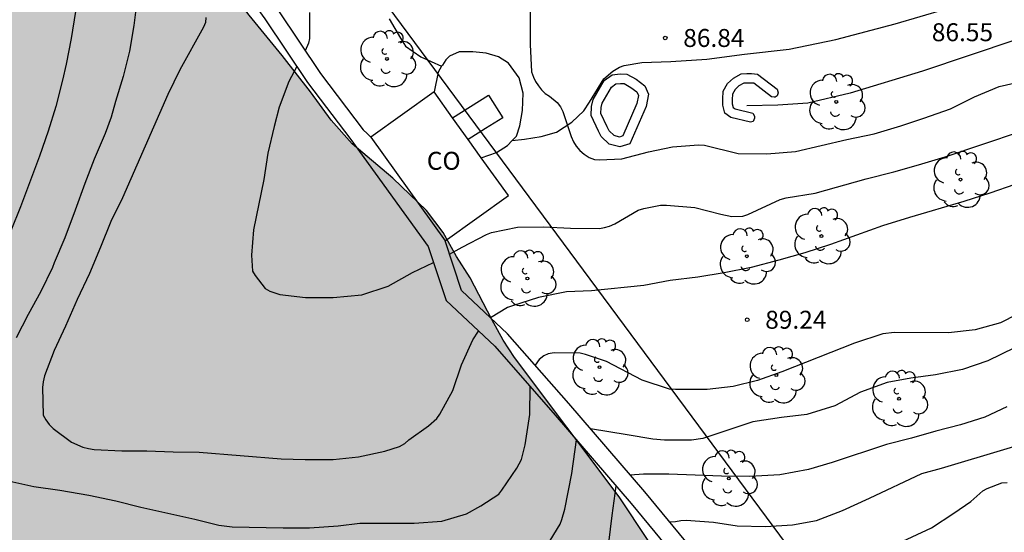
# Model space of a CAD drawing. Units: millimetres. Extents: x 576444 to 576795, y 4795540 to 4795790.
# Drawn here: x 576530 to 576571, y 4795668 to 4795689 of the extents above; entities that cross this region are included whole.
import ezdxf

# ---------------------------------------------------------------- set-up
doc = ezdxf.new("R2010")
doc.units = ezdxf.units.MM
for name, color, linetype in [('020104', 34, 'Continuous'), ('020204', 9, 'Continuous'), ('020308', 9, 'Continuous'), ('050102', 4, 'Continuous'), ('060110', 9, 'Continuous'), ('060124', 9, 'Continuous'), ('070104', 3, 'Continuous'), ('070105', 6, 'Continuous'), ('070108', 9, 'VALLA'), ('080107', 9, 'Continuous'), ('080301', 9, 'Continuous'), ('100106', 63, 'Continuous'), ('100107', 3, 'Continuous'), ('100202', 3, 'Continuous'), ('220104', 9, 'LINEA_ELECTRICA'), ('990504', 63, 'Continuous')]:
    doc.layers.add(name, color=color, linetype=linetype)
doc.layers.add('020105', color=24, linetype='Continuous', lineweight=30)
doc.styles.add('ARIAL', font='ARIAL.TTF', dxfattribs={"height": 1})
doc.linetypes.add('LINEA_ELECTRICA', pattern='A,7.5,-0.3,["E",Standard,S=0.25,R=0,X=-0.1,Y=-0.1],-0.3', length=8.1)
doc.linetypes.add('VALLA', pattern='A,1,[200,DONOSTI.shx,S=0.1,R=0,X=0,Y=0],1', length=2)

# ---------------------------------------------------------------- blocks, each defined once
blk = doc.blocks.new('ARBOL')
blk.add_circle((0, 0), 0.0587)
for centre, radius, start, end in [((-0.564, 0.381), 0.532, 92.28, 254.58), ((-0.28, 0.855), 0.3, 359.2878, 173.6078), ((0.097, 0.97), 0.21, 23.1565, 160.4665), ((0.438, 0.881), 0.24, 301.578, 139.328), ((-0.091, 0.321), 0.12, 119.14, 310.56), ((0.656, 0.288), 0.443, 319.8556, 114.7656), ((0.819, -0.249), 0.383, 235.5275, 62.0275), ((-0.556, -0.339), 0.555, 142.64, 266.54), ((-0.039, -0.384), 0.21, 189.64, 323.88), ((0.299, -0.624), 0.532, 224.67, 0.24), ((-0.301, -0.676), 0.45, 213.78, 295.32)]:
    blk.add_arc(centre, radius, start, end)
blk = doc.blocks.new('COTAPU')
blk.add_circle((0, 0), 0.075)

msp = doc.modelspace()

# ---------------------------------------------------------------- hatches: boundary and pattern name
at = {"layer": '990504'}
msp.add_hatch(color=256, dxfattribs=at).paths.add_polyline_path([(576734.432, 4795587.306), (576733.664, 4795587.13), (576732.968, 4795587.094), (576732.48, 4795586.91), (576731.764, 4795586.503), (576730.928, 4795586.139), (576730.128, 4795586.155), (576729.336, 4795586.491), (576728.512, 4795586.503), (576727.892, 4795586.391), (576727.124, 4795585.931), (576726.704, 4795585.587), (576726.232, 4795585.015), (576725.948, 4795584.579), (576725.552, 4795584.263), (576725.16, 4795583.659), (576725.112, 4795583.223), (576725.192, 4795582.527), (576725.624, 4795580.771), (576725.604, 4795580.243), (576725.416, 4795579.843), (576725.064, 4795579.635), (576723.06, 4795579.027), (576722.168, 4795579.055), (576721.836, 4795579.375), (576721.608, 4795579.883), (576721.224, 4795581.835), (576721.028, 4795582.555), (576720.52, 4795583.931), (576720.14, 4795584.475), (576719.588, 4795584.827), (576719.06, 4795585.003), (576717.6, 4795585.299), (576717.252, 4795585.611), (576716.672, 4795585.983), (576716.164, 4795586.019), (576715.744, 4795585.875), (576715.464, 4795585.527), (576715.16, 4795584.487), (576714.888, 4795584.011), (576714.428, 4795583.691), (576713.54, 4795583.439), (576712.552, 4795583.439), (576711.56, 4795583.159), (576710.468, 4795582.263), (576709.752, 4795581.991), (576708.796, 4795582.051), (576704.916, 4795582.951), (576704.208, 4795582.979), (576703.38, 4795582.879), (576702.996, 4795582.655), (576702.632, 4795582.007), (576702.612, 4795581.299), (576702.74, 4795580.583), (576702.88, 4795579.907), (576703.064, 4795579.355), (576703.32, 4795578.287), (576703.336, 4795577.691), (576703.08, 4795577.075), (576702.468, 4795576.363), (576700.376, 4795574.904), (576699.932, 4795574.2), (576699.376, 4795573.2), (576698.912, 4795572.264), (576698.272, 4795571.58), (576697.428, 4795571.164), (576696.416, 4795571.08), (576695.504, 4795571.256), (576694.96, 4795571.856), (576694.644, 4795572.84), (576694.3, 4795573.644), (576693.308, 4795574.832), (576692.549, 4795576.156), (576691.973, 4795576.66), (576691.041, 4795577.148), (576689.881, 4795577.632), (576689.601, 4795578.12), (576689.573, 4795578.912), (576689.301, 4795579.684), (576688.473, 4795580.016), (576687.633, 4795580.136), (576686.801, 4795580.58), (576686.429, 4795581.284), (576686.045, 4795582.256), (576685.721, 4795583.36), (576685.029, 4795584.372), (576683.785, 4795585.276), (576682.781, 4795585.828), (576681.241, 4795586.284), (576680.021, 4795586.304), (576678.713, 4795586.072), (576677.429, 4795585.612), (576675.837, 4795585.924), (576674.201, 4795586.612), (576673.093, 4795586.64), (576669.685, 4795586.124), (576668.789, 4795586.172), (576667.733, 4795586.172), (576666.661, 4795585.988), (576665.322, 4795585.084), (576664.486, 4795584.852), (576663.622, 4795584.904), (576661.862, 4795585.252), (576660.97, 4795585.272), (576660.514, 4795585.192), (576659.726, 4795584.904), (576658.714, 4795584.92), (576657.81, 4795585.28), (576656.858, 4795585.884), (576655.746, 4795586.4), (576654.55, 4795586.832), (576653.05, 4795587.148), (576650.974, 4795587.248), (576649.954, 4795587.408), (576646.382, 4795587.408), (576644.906, 4795587.26), (576643.574, 4795587), (576641.802, 4795587.188), (576640.018, 4795586.992), (576638.566, 4795586.437), (576637.102, 4795586.189), (576635.842, 4795586.801), (576635.134, 4795587.713), (576634.698, 4795588.681), (576634.73, 4795589.545), (576635.134, 4795590.28), (576635.518, 4795591.392), (576635.639, 4795592.488), (576635.467, 4795593.452), (576634.671, 4795594.048), (576633.715, 4795594.184), (576632.823, 4795593.808), (576631.507, 4795592.217), (576630.971, 4795591.777), (576630.399, 4795591.577), (576628.863, 4795591.825), (576628.147, 4795591.829), (576627.347, 4795592.241), (576626.759, 4795593.029), (576626.131, 4795593.693), (576625.499, 4795594.157), (576624.463, 4795594.265), (576623.355, 4795594.009), (576622.643, 4795593.661), (576621.523, 4795593.725), (576620.391, 4795594.321), (576619.599, 4795594.973), (576619.195, 4795596.009), (576618.491, 4795596.989), (576617.135, 4795597.609), (576616.207, 4795598.229), (576616.223, 4795599.129), (576616.587, 4795599.769), (576616.079, 4795600.189), (576615.079, 4795600.245), (576614.223, 4795600.161), (576612.971, 4795599.889), (576609.787, 4795599.861), (576608.495, 4795600.101), (576607.119, 4795600.701), (576606.544, 4795601.125), (576606.044, 4795601.601), (576605.468, 4795602.261), (576604.86, 4795603.181), (576604.396, 4795604.121), (576603.428, 4795604.953), (576602.452, 4795606.029), (576601.724, 4795607.509), (576601.12, 4795608.689), (576600.468, 4795609.721), (576599.7, 4795610.597), (576598.86, 4795611.393), (576597.244, 4795612.641), (576596.908, 4795613.061), (576596.948, 4795613.745), (576597.232, 4795614.205), (576597.644, 4795615.069), (576597.512, 4795615.677), (576596.948, 4795616.561), (576595.72, 4795618.017), (576595.04, 4795618.697), (576593.928, 4795619.985), (576592.16, 4795622.368), (576591.376, 4795623.48), (576590.912, 4795624.22), (576589.013, 4795626.436), (576587.773, 4795627.98), (576585.701, 4795629.756), (576585.153, 4795630.348), (576583.669, 4795632.54), (576582.529, 4795635.364), (576582.173, 4795635.74), (576581.641, 4795636.14), (576580.505, 4795636.772), (576579.937, 4795637.136), (576579.233, 4795637.656), (576578.457, 4795638.44), (576578.217, 4795638.912), (576578.025, 4795639.464), (576577.897, 4795640.056), (576577.889, 4795640.64), (576577.505, 4795641.268), (576576.541, 4795642.172), (576576.085, 4795642.44), (576574.685, 4795643.096), (576573.669, 4795643.468), (576573.105, 4795643.736), (576572.309, 4795644.328), (576571.745, 4795645.04), (576571.297, 4795645.728), (576570.49, 4795647.244), (576568.646, 4795649.22), (576568.246, 4795650.088), (576567.83, 4795651.172), (576567.638, 4795651.924), (576567.55, 4795652.804), (576567.582, 4795654.18), (576567.282, 4795654.872), (576566.802, 4795655.548), (576566.382, 4795656.024), (576565.59, 4795656.808), (576564.498, 4795657.752), (576563.642, 4795658.692), (576563.11, 4795659.368), (576562.562, 4795660.22), (576561.994, 4795661.316), (576561.618, 4795661.864), (576560.554, 4795663.308), (576560.01, 4795663.968), (576559.322, 4795664.936), (576558.434, 4795665.68), (576557.542, 4795666.224), (576556.678, 4795666.84), (576555.91, 4795667.688), (576554.698, 4795669.508), (576550.335, 4795675.324), (576549.855, 4795676.044), (576549.379, 4795676.916), (576548.483, 4795678.652), (576547.907, 4795679.544), (576547.355, 4795680.548), (576546.659, 4795681.472), (576545.247, 4795682.816), (576543.551, 4795684.248), (576542.675, 4795685.244), (576541.815, 4795686.428), (576540.639, 4795687.94), (576539.263, 4795689.62), (576535.88, 4795694.012), (576532.456, 4795697.5), (576530.008, 4795700.38), (576528.8, 4795701.228), (576526.68, 4795702.564), (576525.956, 4795702.976), (576525.14, 4795703.328), (576523.172, 4795703.708), (576522.268, 4795703.8), (576519.496, 4795704.352), (576518.58, 4795704.192), (576517.736, 4795703.844), (576516.152, 4795703.092), (576513.784, 4795701.768), (576512.892, 4795701.468), (576511.5, 4795701.332), (576507.24, 4795701.332), (576505.877, 4795701.26), (576504.713, 4795701.06), (576503.561, 4795700.736), (576502.469, 4795700.32), (576501.353, 4795699.824), (576500.501, 4795699.392), (576499.533, 4795699.184), (576498.721, 4795699.448), (576498.037, 4795700.064), (576496.841, 4795700.788), (576496.237, 4795701.104), (576495.165, 4795701.192), (576494.329, 4795701.016), (576493.489, 4795700.552), (576492.797, 4795700.04), (576491.821, 4795699.216), (576491.001, 4795698.665), (576489.541, 4795697.949), (576488.545, 4795697.621), (576487.325, 4795697.581), (576486.457, 4795697.625), (576485.301, 4795698.005), (576484.453, 4795698.661), (576483.553, 4795699.065), (576482.449, 4795699.161), (576481.825, 4795698.945), (576481.109, 4795698.521), (576480.345, 4795697.977), (576479.593, 4795697.513), (576478.613, 4795697.165), (576477.745, 4795697.161), (576476.533, 4795697.297), (576474.425, 4795697.833), (576473.441, 4795698.141), (576471.457, 4795698.157), (576470.337, 4795698.117), (576469.613, 4795698.025), (576468.882, 4795697.721), (576468.01, 4795697.217), (576466.23, 4795696.525), (576463.126, 4795696.857), (576462.234, 4795696.845), (576460.898, 4795696.625), (576459.81, 4795696.361), (576456.422, 4795695.357), (576453.902, 4795694.477), (576452.894, 4795694.053), (576450.942, 4795693.102), (576447.93, 4795691.942), (576444.354, 4795690.807), (576444.352, 4795609.168), (576445.272, 4795608.436), (576445.896, 4795607.852), (576446.508, 4795606.988), (576446.976, 4795606), (576447.476, 4795604.8), (576449.24, 4795601.736), (576449.82, 4795600.472), (576450.292, 4795599.24), (576450.9, 4795597.828), (576452.392, 4795594.812), (576452.52, 4795594.156), (576452.256, 4795591.864), (576452.06, 4795591.14), (576452.708, 4795590.112), (576455.176, 4795588.412), (576455.804, 4795587.612), (576456.151, 4795586.612), (576456.015, 4795585.868), (576455.383, 4795585.328), (576453.927, 4795583.873), (576453.271, 4795582.825), (576452.911, 4795582.089), (576452.863, 4795581.081), (576452.683, 4795579.733), (576451.959, 4795578.385), (576451.427, 4795577.837), (576450.691, 4795576.865), (576450.319, 4795576.233), (576450.151, 4795575.237), (576450.151, 4795574.557), (576450.343, 4795573.525), (576450.407, 4795572.761), (576450.587, 4795571.829), (576450.299, 4795570.981), (576449.587, 4795570.341), (576448.815, 4795569.813), (576448.339, 4795568.685), (576448.483, 4795567.641), (576449.207, 4795566.485), (576449.807, 4795565.677), (576451.147, 4795562.149), (576451.379, 4795560.905), (576451.275, 4795559.973), (576450.543, 4795559.157), (576449.659, 4795558.313), (576449.091, 4795557.645), (576448.891, 4795556.545), (576449.215, 4795555.321), (576449.331, 4795554.27), (576448.831, 4795552.786), (576448.031, 4795551.906), (576447.331, 4795551.366), (576446.431, 4795551.11), (576445.867, 4795551.278), (576444.351, 4795552.558), (576444.351, 4795540.314), (576794.341, 4795540.306), (576794.342, 4795571.922), (576793.362, 4795572.03), (576792.53, 4795572.326), (576791.81, 4795572.846), (576791.254, 4795573.458), (576790.502, 4795574.818), (576788.214, 4795577.23), (576787.646, 4795578.118), (576787.266, 4795578.874), (576786.678, 4795579.374), (576785.986, 4795579.466), (576785.002, 4795579.13), (576783.594, 4795578.806), (576782.85, 4795578.79), (576781.75, 4795578.99), (576780.91, 4795579.23), (576780.042, 4795579.594), (576779.25, 4795579.842), (576778.358, 4795580.058), (576777.45, 4795580.086), (576776.522, 4795580.034), (576775.638, 4795579.826), (576774.674, 4795579.894), (576774.026, 4795580.234), (576773.458, 4795581.014), (576773.422, 4795581.682), (576773.518, 4795582.642), (576773.714, 4795583.13), (576773.842, 4795583.914), (576773.534, 4795584.25), (576772.854, 4795584.586), (576771.275, 4795585.11), (576770.443, 4795585.326), (576769.535, 4795585.37), (576768.475, 4795585.518), (576767.687, 4795585.706), (576766.775, 4795586.03), (576766.191, 4795586.434), (576764.243, 4795588.146), (576763.763, 4795588.83), (576763.187, 4795589.546), (576762.667, 4795589.906), (576760.875, 4795590.542), (576759.071, 4795591.058), (576756.083, 4795592.11), (576754.963, 4795592.374), (576752.391, 4795593.474), (576751.847, 4795593.502), (576750.759, 4795593.462), (576750.151, 4795593.318), (576749.599, 4795593.318), (576748.863, 4795593.494), (576747.459, 4795593.946), (576746.299, 4795593.986), (576745.523, 4795593.814), (576744.779, 4795593.402), (576744.335, 4795592.85), (576743.863, 4795592.126), (576743.515, 4795590.79), (576742.819, 4795590.142), (576741.715, 4795590.13), (576740.291, 4795590.234), (576736.616, 4795590.234), (576735.412, 4795589.89), (576734.864, 4795589.418), (576734.628, 4795589.118), (576734.528, 4795588.482), (576734.604, 4795587.798)])

# ---------------------------------------------------------------- linework, layer by layer
at = {"layer": '020104', "flags": 128}
for points, elevation in [([(576533.086, 4795697.444), (576533.048, 4795697.06), (576532.915, 4795696.24), (576532.832, 4795695.838), (576532.792, 4795695.394), (576532.402, 4795693.236), (576532.238, 4795692.098), (576532.178, 4795690.988), (576532.018, 4795689.784), (576531.834, 4795688.646), (576531.624, 4795687.574), (576531.465, 4795686.904), (576531.189, 4795685.808), (576530.873, 4795684.78), (576530.515, 4795683.742), (576529.723, 4795681.622), (576529.313, 4795680.614)], 91), ([(576550.985, 4795690.835), (576550.985, 4795688.394), (576551.041, 4795687.264), (576551.121, 4795687.04), (576551.209, 4795686.854), (576551.325, 4795686.668), (576551.459, 4795686.5), (576551.609, 4795686.36), (576551.785, 4795686.244), (576552.113, 4795685.976), (576552.243, 4795685.794), (576552.347, 4795685.606), (576552.697, 4795684.552), (576552.789, 4795684.334), (576552.905, 4795684.15), (576553.053, 4795683.976), (576553.239, 4795683.816), (576553.441, 4795683.678), (576553.665, 4795683.59), (576553.877, 4795683.578), (576554.807, 4795683.618), (576555.921, 4795683.918), (576556.919, 4795684.126), (576558.007, 4795684.209), (576558.253, 4795684.189), (576559.665, 4795683.853), (576560.861, 4795683.839), (576562.051, 4795683.929), (576564.189, 4795684.429), (576565.34, 4795684.675), (576566.45, 4795685.001), (576567.41, 4795685.319), (576568.522, 4795685.715), (576569.514, 4795686.219), (576570.55, 4795686.643), (576571.642, 4795686.891)], 87), ([(576541.777, 4795689.734), (576541.783, 4795688.654), (576541.729, 4795688.452), (576541.599, 4795688.132)], 88), ([(576537.455, 4795689.534), (576537.431, 4795689.326), (576537.359, 4795689.122), (576536.365, 4795687.346), (576535.867, 4795686.31), (576533.979, 4795682.002), (576533.483, 4795681.008), (576533.053, 4795679.932), (576532.593, 4795678.838), (576532.077, 4795677.744), (576531.599, 4795676.64), (576531.127, 4795675.616), (576530.721, 4795674.554), (576530.671, 4795674.314), (576530.643, 4795674.07), (576530.665, 4795672.922), (576530.773, 4795672.724), (576530.911, 4795672.534), (576531.085, 4795672.358), (576531.853, 4795671.784), (576532.315, 4795671.578), (576532.563, 4795671.518), (576532.791, 4795671.486), (576533.943, 4795671.434), (576534.989, 4795671.43), (576536.089, 4795671.382), (576537.175, 4795671.368), (576540.593, 4795671.098), (576541.601, 4795671.066), (576542.769, 4795671.07), (576543.821, 4795671.18), (576544.913, 4795671.42), (576545.535, 4795671.606), (576545.751, 4795671.734), (576545.925, 4795671.888), (576546.739, 4795672.478), (576547.085, 4795672.784), (576547.215, 4795672.956), (576547.757, 4795673.95), (576548.115, 4795675.018), (576548.587, 4795676.07), (576548.828, 4795676.43)], 89), ([(576541.247, 4795687.488), (576540.917, 4795686.852), (576540.515, 4795685.786), (576540.305, 4795684.98), (576540.045, 4795683.86), (576539.877, 4795682.758), (576539.435, 4795680.656), (576539.353, 4795679.596), (576539.393, 4795678.938), (576539.511, 4795678.75), (576539.925, 4795678.208), (576540.125, 4795678.092), (576540.533, 4795677.952), (576541.609, 4795677.828), (576542.761, 4795677.828), (576543.959, 4795677.95), (576545.059, 4795678.31), (576546.071, 4795678.876), (576546.947, 4795679.296)], 88), ([(576547.623, 4795679.643), (576548.147, 4795679.94), (576549.161, 4795680.47), (576549.369, 4795680.548), (576550.457, 4795680.764), (576551.539, 4795680.782), (576552.667, 4795680.734), (576553.875, 4795680.71), (576554.087, 4795680.75), (576554.295, 4795680.812), (576554.515, 4795680.908), (576555.483, 4795681.478), (576555.721, 4795681.554), (576556.419, 4795681.686), (576556.669, 4795681.688), (576557.847, 4795681.594), (576558.939, 4795681.312), (576559.401, 4795681.214), (576559.853, 4795681.234), (576560.071, 4795681.298), (576561.419, 4795681.919), (576561.661, 4795681.989), (576562.873, 4795682.185), (576565.006, 4795682.793), (576566.154, 4795683.075), (576567.18, 4795683.367), (576568.294, 4795683.705), (576571.444, 4795684.769)], 88), ([(576571.208, 4795682.549), (576570.156, 4795682.185), (576569.072, 4795681.839), (576566.806, 4795681.177), (576565.678, 4795680.827), (576563.516, 4795680.047), (576562.438, 4795679.7), (576561.356, 4795679.386), (576560.201, 4795679.084), (576559.077, 4795678.866), (576557.975, 4795678.684), (576556.823, 4795678.54), (576555.721, 4795678.338), (576553.539, 4795678.106), (576552.493, 4795678.066), (576551.333, 4795677.83), (576550.247, 4795677.484), (576550.043, 4795677.412), (576549.329, 4795676.989)], 89), ([(576571.188, 4795675.729), (576570.072, 4795675.193), (576569.022, 4795674.824), (576567.89, 4795674.606), (576566.87, 4795674.462), (576565.874, 4795674.276), (576564.76, 4795673.876), (576563.696, 4795673.314), (576562.522, 4795672.95), (576561.462, 4795672.822), (576560.266, 4795672.64), (576558.18, 4795671.94), (576557.714, 4795671.878), (576556.592, 4795671.878), (576556.104, 4795671.908), (576555.035, 4795672.102), (576553.501, 4795672.352)], 91), ([(576570.876, 4795673.264), (576569.958, 4795672.832), (576568.938, 4795672.516), (576567.908, 4795672.254), (576566.894, 4795671.96), (576565.856, 4795671.686), (576563.576, 4795670.938), (576562.598, 4795670.654), (576561.396, 4795670.424), (576560.144, 4795670.352), (576558.964, 4795670.368), (576556.768, 4795670.452), (576555.708, 4795670.452), (576555.159, 4795670.415)], 92), ([(576556.799, 4795668.457), (576557.052, 4795668.47), (576557.264, 4795668.518), (576557.494, 4795668.528), (576558.626, 4795668.45), (576559.616, 4795668.3), (576560.804, 4795668.26), (576561.932, 4795668.338), (576562.93, 4795668.518), (576564.01, 4795668.936), (576565.14, 4795669.446), (576567.322, 4795670.48), (576568.148, 4795670.706), (576573.49, 4795672.309)], 93), ([(576551.665, 4795667.432), (576552.229, 4795668.358), (576552.305, 4795668.564), (576552.435, 4795668.994), (576552.718, 4795670.481), (576552.91, 4795671.889)], 91), ([(576554.266, 4795667.588), (576554.4, 4795668.724), (576554.574, 4795669.946)], 92), ([(576566.328, 4795667.558), (576567.722, 4795668.214), (576568.656, 4795668.818), (576569.374, 4795669.316), (576569.872, 4795669.752), (576570.056, 4795669.85), (576570.656, 4795670.086), (576570.878, 4795670.102)], 94)]:
    msp.add_lwpolyline(points, dxfattribs=dict(at, elevation=elevation))
at = {"layer": '020105', "elevation": 90, "flags": 128}
for points in [[(576534.599, 4795696.819), (576534.56, 4795696.246), (576534.54, 4795694.782), (576534.544, 4795693.668), (576534.588, 4795691.446), (576534.581, 4795690.318), (576534.451, 4795689.19), (576534.267, 4795688.116), (576534.003, 4795687.062), (576533.679, 4795686.022), (576533.499, 4795685.366), (576533.255, 4795684.688), (576532.789, 4795683.606), (576532.397, 4795682.598), (576532.005, 4795681.48), (576531.565, 4795680.33), (576531.123, 4795679.276), (576531.061, 4795679.082), (576530.563, 4795678.084), (576530.045, 4795677.124), (576529.545, 4795676.146)], [(576572.62, 4795677.801), (576570.612, 4795676.777), (576569.552, 4795676.483), (576568.434, 4795676.355), (576566.178, 4795676.366), (576565.692, 4795676.312), (576564.51, 4795675.92), (576561.484, 4795674.726), (576560.464, 4795674.37), (576559.446, 4795674.118), (576558.362, 4795673.986), (576557.046, 4795673.984), (576556.792, 4795674.01), (576555.653, 4795674.386), (576554.173, 4795675.154), (576553.291, 4795675.452), (576553.073, 4795675.502), (576551.979, 4795675.524), (576551.739, 4795675.474), (576551.551, 4795675.392), (576551.359, 4795675.248), (576551.192, 4795675.007)], [(576529.275, 4795670.16), (576530.281, 4795669.938), (576531.367, 4795669.782), (576532.567, 4795669.578), (576533.691, 4795669.336), (576534.741, 4795669.072), (576536.993, 4795668.574), (576537.995, 4795668.328), (576538.551, 4795668.254), (576540.685, 4795668.206), (576541.779, 4795668.206), (576542.973, 4795668.292), (576543.873, 4795668.412), (576546.149, 4795668.41), (576547.297, 4795668.494), (576548.329, 4795668.798), (576548.925, 4795669.134), (576549.671, 4795669.614), (576549.805, 4795669.78), (576550.429, 4795670.698), (576550.615, 4795671.066), (576550.781, 4795671.678), (576550.976, 4795672.951), (576550.989, 4795674.102)]]:
    msp.add_lwpolyline(points, dxfattribs=at)
at = {"layer": '050102'}
msp.add_polyline3d([(576571.249, 4795688.589, 86.51), (576567.357, 4795687.289, 86.458), (576564.338, 4795686.365, 86.438), (576562.566, 4795685.949, 86.394), (576561.322, 4795685.861, 86.37), (576560.026, 4795685.833, 86.314)], dxfattribs=at)
msp.add_polyline3d([(576571.249, 4795688.589, 86.51), (576567.357, 4795687.289, 86.458), (576564.338, 4795686.365, 86.438), (576562.566, 4795685.949, 86.394), (576561.322, 4795685.861, 86.37), (576560.026, 4795685.833, 86.314)], dxfattribs=at)
at = {"layer": '060110'}
for points in [[(576550.238, 4795684.388, 87.262), (576550.411, 4795684.572, 87.246), (576550.551, 4795685.008, 87.222), (576550.663, 4795685.648, 87.17), (576550.687, 4795686.368, 87.15), (576550.527, 4795687.008, 87.142), (576550.083, 4795687.616, 87.15), (576549.663, 4795687.892, 87.202), (576549.151, 4795688.04, 87.29), (576548.595, 4795688.092, 87.382), (576548.027, 4795688.092, 87.458), (576547.619, 4795687.916, 87.514), (576547.467, 4795687.756, 87.514), (576547.319, 4795687.544, 87.514), (576547.29, 4795687.492, 87.514)], [(576547.29, 4795687.492, 87.514), (576547.147, 4795687.24, 87.514), (576546.975, 4795686.424, 87.462)], [(576548.945, 4795683.673, 87.316), (576549.579, 4795683.888, 87.322), (576550.039, 4795684.176, 87.282), (576550.238, 4795684.388, 87.262)]]:
    msp.add_polyline3d(points, dxfattribs=at)
at = {"layer": '060124'}
msp.add_polyline3d([(576547.748, 4795685.344, 87.742), (576548.497, 4795685.816, 87.532), (576549.247, 4795686.288, 87.322), (576549.843, 4795685.344, 87.33), (576549.121, 4795684.89, 87.532), (576548.399, 4795684.435, 87.734)], dxfattribs=at)
at = {"layer": '070104'}
for points in [[(576550.238, 4795684.388, 87.285), (576550.743, 4795684.444, 87.266), (576551.447, 4795684.556, 87.186), (576552.087, 4795684.744, 87.062), (576552.727, 4795685.156, 86.97), (576553.219, 4795685.632, 86.894), (576553.459, 4795685.988, 86.886), (576554.051, 4795686.971, 86.814), (576554.427, 4795687.283, 86.814), (576554.711, 4795687.459, 86.814), (576554.903, 4795687.527, 86.814), (576555.643, 4795687.643, 86.818), (576556.855, 4795687.691, 86.822), (576558.347, 4795687.791, 86.762), (576559.931, 4795688.003, 86.71), (576561.791, 4795688.211, 86.642), (576563.739, 4795688.607, 86.726), (576566.211, 4795689.263, 86.782), (576568.291, 4795689.875, 86.946), (576570.158, 4795690.499, 87.054), (576571.278, 4795690.983, 87.058), (576571.938, 4795691.339, 87.066), (576573.128, 4795692.009, 87.138)], [(576545.107, 4795689.468, 87.718), (576545.579, 4795688.66, 87.646), (576545.775, 4795688.332, 87.626), (576546.423, 4795687.888, 87.566), (576547.29, 4795687.492, 87.498)]]:
    msp.add_polyline3d(points, dxfattribs=at)
at = {"layer": '070105'}
for points in [[(576534.05, 4795697.756, 91.19), (576534.447, 4795697.597, 90.988), (576535.167, 4795697.277, 90.648), (576535.671, 4795696.733, 90.488), (576538.05, 4795693.165, 89.98), (576540.454, 4795689.849, 89.472), (576542.23, 4795687.185, 89.096), (576544.022, 4795684.829, 89.024), (576544.178, 4795684.682, 89.073), (576544.334, 4795684.536, 89.073)], [(576592.284, 4795623.288, 116.473), (576591.029, 4795626.292, 115.745), (576589.557, 4795629.2, 114.521), (576588.641, 4795630.86, 113.617), (576587.833, 4795632.156, 112.845), (576586.181, 4795634.604, 109.701), (576584.917, 4795636.28, 108.129), (576583.649, 4795637.748, 106.817), (576582.529, 4795638.832, 105.701), (576581.193, 4795640.392, 105.021), (576578.933, 4795642.652, 103.913), (576576.909, 4795644.528, 102.529), (576574.741, 4795646.764, 101.881), (576572.606, 4795649.396, 101.373), (576570.278, 4795652.004, 100.429), (576567.526, 4795655.132, 99.057), (576565.19, 4795658.148, 97.849), (576562.614, 4795661.54, 96.773), (576558.93, 4795665.88, 94.989), (576555.762, 4795669.712, 93.261), (576552.595, 4795673.408, 91.829), (576550.039, 4795676.32, 90.645), (576548.123, 4795678.124, 89.809), (576547.439, 4795680.2, 89.569)]]:
    msp.add_polyline3d(points, dxfattribs=at)
at = {"layer": '070108'}
msp.add_polyline3d([(576525.056, 4795705.483, 92.9), (576530.758, 4795698.901, 92.048), (576531.82, 4795697.985, 91.864), (576532.849, 4795697.539, 91.66), (576534.189, 4795697, 90.976), (576534.778, 4795696.74, 90.636), (576535.158, 4795696.331, 90.476), (576537.516, 4795692.795, 89.969), (576539.92, 4795689.479, 89.461), (576541.7, 4795686.808, 89.085), (576543.505, 4795684.436, 89.012), (576546.727, 4795679.964, 89.553), (576547.472, 4795677.706, 89.794), (576549.502, 4795675.796, 90.632), (576552.031, 4795672.914, 91.815), (576555.191, 4795669.226, 93.247), (576558.358, 4795665.395, 94.975)], dxfattribs=at)
at = {"layer": '080107'}
for points in [[(576546.975, 4795686.424, 87.462), (576544.334, 4795684.536, 87.693)], [(576547.748, 4795685.344, 87.478), (576546.975, 4795686.424, 87.462)], [(576548.399, 4795684.435, 87.491), (576547.748, 4795685.344, 87.478)], [(576544.334, 4795684.536, 87.693), (576547.439, 4795680.2, 87.758)], [(576548.945, 4795683.673, 87.503), (576548.399, 4795684.435, 87.491)], [(576547.439, 4795680.2, 87.758), (576550.08, 4795682.088, 87.527), (576548.945, 4795683.673, 87.503)]]:
    msp.add_polyline3d(points, dxfattribs=at)
at = {"layer": '100106', "elevation": 101.164, "flags": 128}
msp.add_lwpolyline([(576555.91, 4795667.688), (576554.698, 4795669.508), (576550.335, 4795675.324), (576549.855, 4795676.044), (576549.379, 4795676.916), (576548.483, 4795678.652), (576547.907, 4795679.544), (576547.355, 4795680.548), (576546.659, 4795681.472), (576545.247, 4795682.816), (576543.551, 4795684.248), (576542.675, 4795685.244), (576541.815, 4795686.428), (576540.639, 4795687.94), (576539.263, 4795689.62), (576535.88, 4795694.012), (576532.456, 4795697.5), (576530.008, 4795700.38), (576528.8, 4795701.228)], dxfattribs=at)
at = {"layer": '100107'}
for points in [[(576555.823, 4795685.812, 87.226), (576555.137, 4795684.255, 87.219), (576554.718, 4795684.119, 87.212), (576554.278, 4795684.237, 87.208), (576553.947, 4795684.561, 87.206), (576553.835, 4795684.785, 87.206), (576553.528, 4795685.432, 87.205), (576553.541, 4795685.816, 87.206), (576553.607, 4795686.107, 87.207), (576554.075, 4795686.89, 87.209), (576554.398, 4795687.138, 87.212), (576554.741, 4795687.171, 87.215), (576555.021, 4795687.164, 87.218), (576555.408, 4795686.946, 87.22), (576555.763, 4795686.675, 87.222), (576555.919, 4795686.324, 87.223), (576555.823, 4795685.812, 87.226)], [(576555.439, 4795685.931, 87.218), (576554.843, 4795684.58, 87.214), (576554.707, 4795684.536, 87.214), (576554.483, 4795684.596, 87.214), (576554.275, 4795684.8, 87.214), (576554.195, 4795684.96, 87.214), (576553.931, 4795685.516, 87.214), (576553.939, 4795685.764, 87.214), (576553.983, 4795685.956, 87.214), (576554.379, 4795686.619, 87.214), (576554.551, 4795686.751, 87.214), (576554.755, 4795686.771, 87.214), (576554.911, 4795686.767, 87.214), (576555.187, 4795686.611, 87.214), (576555.439, 4795686.419, 87.214), (576555.503, 4795686.275, 87.214), (576555.439, 4795685.931, 87.218)]]:
    msp.add_polyline3d(points, dxfattribs=at)
msp.add_polyline3d([(576561.051, 4795686.219, 86.882), (576560.315, 4795686.779, 86.886), (576560.199, 4795686.791, 86.886), (576560.043, 4795686.791, 86.886), (576559.903, 4795686.779, 86.902), (576559.695, 4795686.671, 86.902), (576559.535, 4795686.523, 86.902), (576559.431, 4795686.331, 86.902), (576559.415, 4795686.107, 86.89), (576559.415, 4795685.923, 86.878), (576559.459, 4795685.771, 86.878), (576559.531, 4795685.715, 86.862), (576560.271, 4795685.539, 86.79), (576560.347, 4795685.403, 86.79), (576560.339, 4795685.319, 86.79), (576560.283, 4795685.179, 86.79), (576560.178, 4795685.15, 86.786), (576559.353, 4795685.346, 86.857), (576559.111, 4795685.536, 86.87), (576559.015, 4795685.867, 86.87), (576559.015, 4795686.122, 86.882), (576559.038, 4795686.446, 86.894), (576559.215, 4795686.772, 86.896), (576559.463, 4795687.001, 86.899), (576559.789, 4795687.171, 86.901), (576560.026, 4795687.191, 86.887), (576560.22, 4795687.191, 86.888), (576560.468, 4795687.165, 86.891), (576561.293, 4795686.537, 86.888), (576561.335, 4795686.387, 86.886), (576561.283, 4795686.251, 86.886), (576561.207, 4795686.207, 86.886), (576561.163, 4795686.203, 86.886)], close=True, dxfattribs=at)
at = {"layer": '220104'}
msp.add_polyline3d([(576537.409, 4795700.318, 98.84), (576568.142, 4795658.772, 112.859), (576598.864, 4795617.245, 126.876)], dxfattribs=at)
msp.add_polyline3d([(576537.409, 4795700.318, 98.84), (576568.142, 4795658.772, 112.859), (576598.864, 4795617.245, 126.876)], dxfattribs=at)

# ---------------------------------------------------------------- block references
at = {"layer": '020204', "rotation": 359.9987685839998}
for p in [(576556.619, 4795688.673, 86.838), (576560.038, 4795676.902, 89.238)]:
    msp.add_blockref('COTAPU', p, dxfattribs=at)
at = {"layer": '100202', "rotation": 359.9987685839998}
for p in [(576545.01, 4795687.797, 90.182), (576563.754, 4795686, 88.826), (576568.933, 4795682.756, 91.846), (576563.133, 4795680.4, 91.446), (576560.022, 4795679.553, 91.222), (576550.866, 4795678.625, 91.51), (576553.874, 4795674.925, 92.642), (576561.253, 4795674.589, 93.07), (576566.373, 4795673.605, 93.578), (576559.269, 4795670.273, 95.042)]:
    msp.add_blockref('ARBOL', p, dxfattribs=at)

# ---------------------------------------------------------------- texts
at = {"layer": '020308', "style": 'ARIAL'}
for s, p in [('86.55', (576567.74, 4795688.538, 86.552)), ('86.55', (576567.74, 4795688.538, 86.552)), ('86.84', (576557.369, 4795688.298, 86.836)), ('86.84', (576557.369, 4795688.298, 86.836)), ('89.24', (576560.788, 4795676.527, 89.235)), ('89.24', (576560.788, 4795676.527, 89.235))]:
    msp.add_text(s, height=0.75, rotation=359.9988, dxfattribs=at).set_placement(p)
at = {"layer": '080301', "style": 'ARIAL'}
msp.add_text('CO', height=0.75, rotation=359.9988, dxfattribs=at).set_placement((576546.671, 4795683.168))
msp.add_text('CO', height=0.75, rotation=359.9988, dxfattribs=at).set_placement((576546.671, 4795683.168))

doc.saveas('drawing.dxf')
